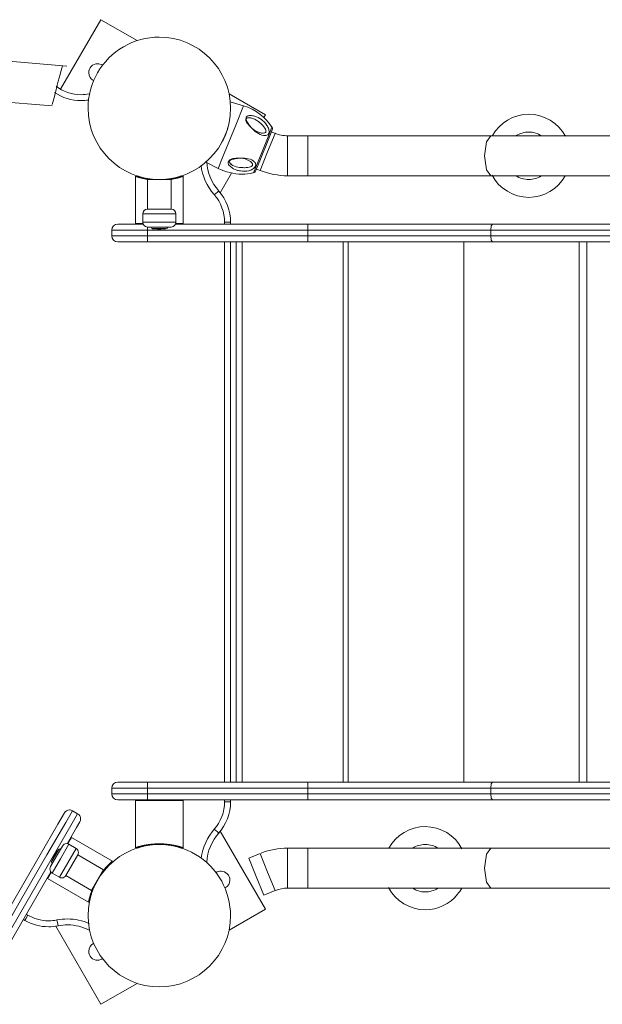
# Model space of a CAD drawing. Units: inches. Extents: x 108 to 188, y 45 to 165.
# Drawn here: x 131 to 136, y 90 to 98 of the extents above; entities that cross this region are included whole.
import ezdxf

# ---------------------------------------------------------------- set-up
doc = ezdxf.new("R2010")
doc.units = ezdxf.units.IN
doc.header["$MEASUREMENT"] = 0
doc.layers.add('Ebene 1', color=7, linetype='Continuous')

# ---------------------------------------------------------------- blocks, each defined once
blk = doc.blocks.new('block 2')
at = {"layer": 'Ebene 1', "color": 179, "lineweight": 9, "true_color": 0x1a171b}
for points in [[(132.0927, 98.3354), (131.7541, 97.7491)], [(132.3981, 98.159), (132.0927, 98.3354)], [(131.8057, 97.9437), (131.3195, 97.9858), (130.8354, 97.9782), (130.4315, 97.9334), (130.0324, 97.8541), (129.728, 97.7687), (129.4303, 97.6633), (129.2173, 97.5737), (129.0088, 97.4738), (128.7556, 97.3346), (128.5114, 97.1803), (128.2001, 96.9508), (127.9085, 96.6966), (127.5824, 96.3552), (127.2921, 95.9835), (127.1478, 95.7654), (127.0158, 95.5397), (126.8911, 95.2958), (126.7804, 95.0443)], [(131.727, 97.7842), (131.7353, 97.8163), (131.7432, 97.8469), (131.7506, 97.8752), (131.7572, 97.9), (131.7663, 97.9358), (131.7696, 97.9485)], [(131.6841, 97.6199), (131.6967, 97.6681), (131.7105, 97.7212), (131.727, 97.7842)], [(133.4783, 97.5355), (133.1727, 97.7119)], [(127.1264, 94.9816), (127.2925, 95.3378), (127.4899, 95.6748), (127.6999, 95.9683), (127.9345, 96.2436), (128.1305, 96.4427), (128.3386, 96.6287), (128.5019, 96.759), (128.6712, 96.8816), (128.9029, 97.0301), (129.1434, 97.1641), (129.4762, 97.3184), (129.821, 97.4449), (130.2606, 97.5606), (130.7085, 97.6295), (131.1941, 97.6485), (131.684, 97.6113)], [(133.2947, 97.6099), (133.2291, 97.4469), (133.1133, 97.1596)], [(133.2947, 97.6099), (133.1829, 97.644)], [(133.3159, 97.5079), (133.3176, 97.5134), (133.3207, 97.5183), (133.3254, 97.522), (133.3314, 97.5248), (133.336, 97.5262), (133.341, 97.5272), (133.3469, 97.5279), (133.3529, 97.5282), (133.3619, 97.5276), (133.3712, 97.5265), (133.3793, 97.5251), (133.3876, 97.5231), (133.4025, 97.5183), (133.4175, 97.5114), (133.4313, 97.5038), (133.4449, 97.4948), (133.4516, 97.4897), (133.458, 97.4845), (133.4642, 97.4786), (133.4702, 97.4728), (133.4818, 97.4597), (133.4919, 97.4456), (133.4964, 97.438), (133.5006, 97.4304), (133.504, 97.4221), (133.5069, 97.4139), (133.5088, 97.4056), (133.5097, 97.3973), (133.5093, 97.3894), (133.5078, 97.3818), (133.5049, 97.3753), (133.5007, 97.3698), (133.4956, 97.3653), (133.4897, 97.3622), (133.4835, 97.3601), (133.4766, 97.3591), (133.4697, 97.3591), (133.4625, 97.3594), (133.4485, 97.3629), (133.4341, 97.3684), (133.4201, 97.376), (133.4067, 97.3846), (133.3936, 97.3949), (133.381, 97.4059), (133.3686, 97.4183), (133.3571, 97.4311), (133.351, 97.4383), (133.3453, 97.4456), (133.3393, 97.4538), (133.3335, 97.4621), (133.3262, 97.4738), (133.32, 97.4859), (133.3164, 97.4972), (133.3159, 97.5079)], [(133.4783, 97.5355), (133.4649, 97.5124)], [(133.3138, 97.4948), (133.314, 97.4897), (133.3154, 97.4838), (133.3176, 97.4786), (133.3204, 97.4735), (133.3262, 97.4645), (133.3326, 97.4559), (133.3436, 97.4428), (133.3557, 97.4301), (133.3669, 97.4201), (133.3786, 97.4108), (133.39, 97.4025), (133.402, 97.3956), (133.4079, 97.3928), (133.4139, 97.3901), (133.4199, 97.3877), (133.4258, 97.3853), (133.4377, 97.3822), (133.4496, 97.3804), (133.4606, 97.3801), (133.4708, 97.3818), (133.4751, 97.3835), (133.4787, 97.386), (133.4816, 97.3891), (133.4833, 97.3928), (133.4838, 97.3973), (133.4835, 97.4022), (133.4821, 97.4073), (133.4799, 97.4125), (133.4739, 97.4232), (133.4661, 97.4332), (133.4573, 97.4435), (133.448, 97.4531), (133.443, 97.458), (133.4378, 97.4628), (133.4325, 97.4673), (133.427, 97.4717), (133.4208, 97.4766), (133.4143, 97.4814), (133.4075, 97.4862), (133.4008, 97.4903), (133.3898, 97.4965), (133.3786, 97.5017), (133.3629, 97.5069), (133.3472, 97.5096), (133.3424, 97.51), (133.3376, 97.5096), (133.3324, 97.5093), (133.3274, 97.5083), (133.3233, 97.5069), (133.3197, 97.5045), (133.3166, 97.5017), (133.3145, 97.4983), (133.314, 97.4965), (133.3138, 97.4948)], [(133.33, 97.5083), (133.335, 97.5093), (133.3402, 97.5096), (133.3493, 97.5096), (133.3588, 97.5079)], [(133.1121, 97.3022), (133.1188, 97.3146), (133.1219, 97.3208), (133.125, 97.3267), (133.128, 97.3329), (133.1309, 97.3395), (133.1338, 97.3457), (133.1366, 97.3519), (133.1381, 97.355), (133.1393, 97.3584), (133.14, 97.3601), (133.1407, 97.3615), (133.1414, 97.3632), (133.1421, 97.3649)], [(133.1421, 97.3649), (133.1471, 97.3777), (133.1516, 97.3908), (133.1559, 97.4039), (133.16, 97.4166), (133.1638, 97.4307)], [(133.3791, 97.0452), (133.4179, 97.1417), (133.4954, 97.3343), (133.5343, 97.4307)], [(133.5366, 97.4077), (133.5016, 97.3208), (133.4316, 97.1472), (133.3967, 97.0604)], [(133.4344, 97.0656), (133.4973, 97.2216), (133.5602, 97.378)], [(133.4466, 97.3804), (133.4365, 97.3829)], [(133.5602, 97.378), (133.5297, 97.3904)], [(133.8354, 97.3577), (133.6654, 97.3577)], [(133.6654, 97.0204), (133.6654, 97.1892), (133.6654, 97.3577)], [(133.6654, 97.0204), (133.6654, 97.1892), (133.6654, 97.3577)], [(133.8354, 97.3577), (133.8354, 97.1892), (133.8354, 97.0204)], [(135.3761, 97.3577), (134.6152, 97.3577), (133.8354, 97.3577)], [(135.3761, 97.3577), (135.3394, 97.3081), (135.3242, 97.1892)], [(136.6847, 97.3577), (136.0222, 97.3577), (135.3761, 97.3577)], [(132.9781, 97.1352), (133.0821, 97.0824)], [(133.1133, 97.1596), (133.0901, 97.1024), (133.0821, 97.0824)], [(133.1681, 97.141), (133.1865, 97.1544), (133.2127, 97.162), (133.2241, 97.1644), (133.2353, 97.1662), (133.243, 97.1672), (133.251, 97.1679), (133.2684, 97.1693), (133.2857, 97.1696), (133.3025, 97.1689), (133.319, 97.1672), (133.3348, 97.1641), (133.35, 97.1596), (133.3641, 97.1538), (133.3767, 97.1462), (133.3822, 97.142), (133.387, 97.1369), (133.3912, 97.1314), (133.3944, 97.1259), (133.3963, 97.12), (133.3972, 97.1138), (133.3967, 97.1076), (133.3948, 97.1014), (133.3943, 97.1004), (133.3938, 97.099), (133.3898, 97.0928), (133.3845, 97.0866), (133.3781, 97.0814), (133.371, 97.0766), (133.3633, 97.0725), (133.3552, 97.069), (133.3469, 97.0663), (133.3383, 97.0638), (133.3211, 97.0607), (133.3038, 97.0594), (133.2868, 97.0597), (133.2702, 97.0611), (133.2596, 97.0628), (133.2491, 97.0652), (133.2439, 97.0666), (133.2387, 97.0683), (133.2236, 97.0738), (133.2093, 97.0804), (133.202, 97.0849), (133.1951, 97.0893), (133.1876, 97.0948), (133.1808, 97.101), (133.174, 97.1083), (133.1684, 97.1166), (133.1648, 97.1269), (133.1659, 97.1376), (133.1669, 97.1393), (133.1681, 97.141)], [(133.1757, 97.152), (133.1746, 97.1507), (133.1738, 97.1489), (133.1729, 97.1441), (133.1734, 97.1393), (133.1753, 97.1345), (133.1781, 97.13), (133.1843, 97.1228), (133.1919, 97.1166), (133.205, 97.1079), (133.2196, 97.1014), (133.2332, 97.0969), (133.2473, 97.0938), (133.2611, 97.0914), (133.2752, 97.09), (133.2821, 97.0893), (133.2892, 97.0893), (133.2961, 97.089), (133.303, 97.089), (133.3164, 97.0897), (133.3297, 97.0911), (133.3421, 97.0931), (133.3536, 97.0966), (133.3586, 97.099), (133.3629, 97.1017), (133.3664, 97.1048), (133.3688, 97.1086), (133.37, 97.1128), (133.37, 97.1169), (133.3688, 97.121), (133.3669, 97.1255), (133.3636, 97.13), (133.3595, 97.1345), (133.356, 97.1379), (133.3524, 97.141), (133.3426, 97.1476), (133.3317, 97.1534), (133.3259, 97.1562), (133.32, 97.1582), (133.3138, 97.1606), (133.3073, 97.1624), (133.294, 97.1658), (133.2802, 97.1679), (133.2654, 97.1693), (133.2504, 97.1696), (133.233, 97.1689), (133.216, 97.1669), (133.2055, 97.1651), (133.1953, 97.1631), (133.1896, 97.161), (133.1843, 97.1589), (133.1795, 97.1558), (133.1757, 97.152)], [(133.1862, 97.1221), (133.1843, 97.1234), (133.1826, 97.1252), (133.181, 97.1269)], [(133.1895, 97.1193), (133.1879, 97.1207), (133.1862, 97.1221)], [(133.1991, 97.1114), (133.1943, 97.1155), (133.1895, 97.1193)], [(135.3242, 97.1892), (135.3394, 97.07), (135.3761, 97.0204)], [(133.1941, 97.0432), (133.0987, 96.8778)], [(133.4036, 97.0776), (133.4344, 97.0656)], [(132.3854, 97.0173), (132.3854, 96.6191)], [(132.498, 96.9901), (132.4965, 96.9905), (132.493, 96.9908), (132.4896, 96.9915), (132.4861, 96.9918), (132.4827, 96.9925), (132.4789, 96.9932), (132.4753, 96.9936), (132.4715, 96.9943), (132.4677, 96.9949), (132.4637, 96.996), (132.4598, 96.9967), (132.4558, 96.9974), (132.4519, 96.998), (132.4479, 96.9991), (132.4441, 97.0001), (132.4417, 97.0005), (132.4393, 97.0011), (132.4369, 97.0015), (132.4348, 97.0022), (132.4327, 97.0029), (132.4307, 97.0032), (132.4288, 97.0036), (132.4269, 97.0042), (132.425, 97.0046), (132.4233, 97.0049), (132.4217, 97.0056), (132.42, 97.006), (132.4184, 97.0063), (132.4171, 97.0067), (132.4157, 97.007), (132.4143, 97.0073), (132.4129, 97.0077), (132.4117, 97.008), (132.4105, 97.0084), (132.4095, 97.0091), (132.4083, 97.0091), (132.4074, 97.0094), (132.4064, 97.0098), (132.4054, 97.0101), (132.4045, 97.0104), (132.4038, 97.0104), (132.4029, 97.0108), (132.4021, 97.0111), (132.4014, 97.0115), (132.4009, 97.0115), (132.3992, 97.0122), (132.3978, 97.0125), (132.3964, 97.0129), (132.395, 97.0132), (132.3938, 97.0135), (132.3928, 97.0139), (132.3917, 97.0142), (132.3907, 97.0146), (132.3892, 97.0153)], [(132.4855, 96.9891), (132.4855, 96.739)], [(132.6854, 96.9891), (132.5855, 96.9891), (132.4855, 96.9891)], [(132.5604, 96.9894), (132.5604, 96.9891)], [(132.6105, 96.9894), (132.6234, 96.9905), (132.6326, 96.9908), (132.6417, 96.9918), (132.6508, 96.9925), (132.6598, 96.9936), (132.6684, 96.9949), (132.677, 96.996), (132.6851, 96.9974), (132.693, 96.9987), (132.7008, 97.0001), (132.7082, 97.0018), (132.7154, 97.0032), (132.7221, 97.0049), (132.7287, 97.0063), (132.7351, 97.008), (132.7409, 97.0094), (132.7462, 97.0111), (132.7512, 97.0125), (132.7559, 97.0139), (132.7602, 97.0153), (132.764, 97.0163), (132.7669, 97.017), (132.7695, 97.018), (132.7716, 97.0187), (132.7736, 97.0194), (132.7752, 97.0197), (132.7766, 97.0204), (132.7776, 97.0204), (132.7783, 97.0208), (132.7788, 97.0211), (132.7779, 97.0208), (132.7752, 97.0197)], [(132.6105, 96.9891), (132.6105, 96.9894)], [(132.7819, 97.0153), (132.7831, 97.0156), (132.7838, 97.0156), (132.7841, 97.016), (132.7845, 97.016), (132.785, 97.0163), (132.7852, 97.0163), (132.7855, 97.0163), (132.785, 97.0163), (132.7841, 97.016), (132.7831, 97.0156), (132.7819, 97.0153), (132.7802, 97.0146), (132.7781, 97.0139), (132.7759, 97.0132), (132.7731, 97.0125), (132.7702, 97.0115), (132.769, 97.0111), (132.7678, 97.0108), (132.7664, 97.0104), (132.7649, 97.0098), (132.7633, 97.0094), (132.7614, 97.0091), (132.7595, 97.0084), (132.7576, 97.0077), (132.7552, 97.007), (132.753, 97.0063), (132.7504, 97.0056), (132.7476, 97.0049), (132.7447, 97.0042), (132.7416, 97.0036), (132.7382, 97.0025), (132.7347, 97.0018), (132.7309, 97.0008), (132.7268, 97.0001), (132.7244, 96.9994), (132.722, 96.9991), (132.7197, 96.9984), (132.7173, 96.998), (132.7149, 96.9974), (132.7125, 96.997), (132.7102, 96.9967), (132.7078, 96.996), (132.7056, 96.9956), (132.7032, 96.9949), (132.7009, 96.9946), (132.6987, 96.9943), (132.6963, 96.9939), (132.6941, 96.9936), (132.692, 96.9932), (132.6896, 96.9929), (132.6875, 96.9925), (132.6853, 96.9918), (132.6832, 96.9918), (132.6811, 96.9912), (132.6791, 96.9912), (132.6772, 96.9908), (132.6751, 96.9905), (132.6732, 96.9901), (132.6729, 96.9901)], [(132.6854, 96.739), (132.6854, 96.9891)], [(132.7855, 96.6191), (132.7855, 97.0173)], [(133.6654, 97.0204), (133.8354, 97.0204)], [(133.8354, 97.0204), (134.6152, 97.0204), (135.3761, 97.0204)], [(135.3761, 97.0204), (136.0229, 97.0204), (136.6861, 97.0204)], [(133.0479, 96.8606), (133.0744, 96.884), (133.0854, 96.8937)], [(132.4455, 96.699), (132.4455, 96.6291)], [(132.7254, 96.699), (132.5855, 96.699), (132.4455, 96.699)], [(132.4855, 96.739), (132.5855, 96.739), (132.6854, 96.739)], [(132.4855, 96.739), (132.5855, 96.739), (132.6854, 96.739)], [(132.7254, 96.6291), (132.7254, 96.699)], [(132.2355, 96.6143), (132.296, 96.6143), (132.4484, 96.6143)], [(132.3854, 96.6191), (132.3904, 96.6143)], [(132.3854, 96.6191), (132.4014, 96.6191), (132.4467, 96.6191)], [(132.4455, 96.6291), (132.5855, 96.6291), (132.7254, 96.6291)], [(132.7225, 96.6143), (133.8354, 96.6143)], [(132.7242, 96.6191), (132.7695, 96.6191), (132.7855, 96.6191)], [(132.7805, 96.6143), (132.7855, 96.6191)], [(133.1354, 96.6139), (133.1354, 96.6291)], [(133.1354, 96.6291), (133.1709, 96.6291), (133.1855, 96.6291)], [(133.1855, 96.6291), (133.1855, 96.6139)], [(133.8354, 96.6143), (133.8354, 96.5994), (133.8354, 96.564)], [(133.8354, 96.6143), (134.623, 96.6143), (135.3914, 96.6143)], [(135.3914, 96.6143), (135.3805, 96.5994), (135.3761, 96.564)], [(135.3914, 96.6143), (136.6854, 96.6143), (137.9795, 96.6143)], [(132.1854, 96.514), (132.1854, 96.564)], [(132.4855, 96.564), (132.2734, 96.564), (132.1854, 96.564)], [(132.4855, 96.5891), (132.4855, 96.5771), (132.4855, 96.564)], [(132.6854, 96.5891), (132.5855, 96.5891), (132.4855, 96.5891)], [(133.8354, 96.564), (132.4855, 96.564)], [(132.4855, 96.514), (132.4855, 96.564)], [(132.6407, 96.5757), (132.5855, 96.5757), (132.5304, 96.5757)], [(133.8354, 96.514), (133.8354, 96.564)], [(135.3761, 96.564), (134.6152, 96.564), (133.8354, 96.564)], [(135.3761, 96.514), (135.3761, 96.564)], [(137.995, 96.564), (136.6854, 96.564), (135.3761, 96.564)], [(132.1854, 96.514), (132.2734, 96.514), (132.4855, 96.514)], [(132.4855, 96.4641), (132.3087, 96.4641), (132.2355, 96.4641)], [(132.4855, 96.514), (133.8354, 96.514)], [(132.4855, 96.514), (132.4855, 96.4789), (132.4855, 96.4641)], [(133.8354, 96.4641), (132.4855, 96.4641)], [(133.1354, 91.9141), (133.1354, 96.4641)], [(133.1855, 96.4641), (133.1855, 91.9141)], [(133.2329, 91.9141), (133.2329, 96.4641)], [(133.2828, 91.9141), (133.2828, 96.4641)], [(133.8354, 96.514), (134.6152, 96.514), (135.3761, 96.514)], [(133.8354, 96.514), (133.8354, 96.4789), (133.8354, 96.4641)], [(135.3914, 96.4641), (134.623, 96.4641), (133.8354, 96.4641)], [(134.1329, 91.9141), (134.1329, 96.4641)], [(134.1751, 91.9141), (134.1751, 96.4641)], [(135.1492, 91.9141), (135.1492, 96.4641)], [(135.3761, 96.514), (136.6854, 96.514), (137.995, 96.514)], [(135.3761, 96.514), (135.3805, 96.4789), (135.3914, 96.4641)], [(137.9795, 96.4641), (136.6854, 96.4641), (135.3914, 96.4641)], [(136.1207, 91.9141), (136.1207, 96.4641)], [(136.1855, 91.9141), (136.1855, 96.4641)], [(132.2355, 91.9141), (132.3087, 91.9141), (132.4855, 91.9141)], [(132.4855, 91.9141), (133.8354, 91.9141)], [(132.4855, 91.9141), (132.4855, 91.8993), (132.4855, 91.8642)], [(133.8354, 91.9141), (133.8354, 91.8993), (133.8354, 91.8642)], [(133.8354, 91.9141), (134.623, 91.9141), (135.3914, 91.9141)], [(135.3761, 91.8642), (135.3805, 91.8993), (135.3914, 91.9141)], [(135.3914, 91.9141), (136.6854, 91.9141), (137.9795, 91.9141)], [(132.1854, 91.8642), (132.1854, 91.8142)], [(132.4855, 91.8642), (132.2734, 91.8642), (132.1854, 91.8642)], [(132.1854, 91.8142), (132.2734, 91.8142), (132.4855, 91.8142)], [(133.8354, 91.8642), (132.4855, 91.8642)], [(132.4855, 91.8642), (132.4855, 91.8142)], [(132.4855, 91.8142), (133.8354, 91.8142)], [(132.4855, 91.8142), (132.4855, 91.7787), (132.4855, 91.7643)], [(133.8354, 91.8642), (133.8354, 91.8142)], [(135.3761, 91.8642), (134.6152, 91.8642), (133.8354, 91.8642)], [(133.8354, 91.8142), (134.6152, 91.8142), (135.3761, 91.8142)], [(133.8354, 91.8142), (133.8354, 91.7787), (133.8354, 91.7643)], [(135.3761, 91.8642), (135.3761, 91.8142)], [(137.995, 91.8642), (136.6854, 91.8642), (135.3761, 91.8642)], [(135.3914, 91.7643), (135.3805, 91.7787), (135.3761, 91.8142)], [(135.3761, 91.8142), (136.6854, 91.8142), (137.995, 91.8142)], [(132.4855, 91.7643), (132.3087, 91.7643), (132.2355, 91.7643)], [(132.3904, 91.7643), (132.3854, 91.7591)], [(132.3854, 91.7591), (132.3854, 91.3608)], [(132.5855, 91.7591), (132.4441, 91.7591), (132.3854, 91.7591)], [(133.8354, 91.7643), (132.4855, 91.7643)], [(132.7855, 91.7591), (132.727, 91.7591), (132.5855, 91.7591)], [(132.7855, 91.7591), (132.7805, 91.7643)], [(132.7855, 91.3608), (132.7855, 91.7591)], [(133.1354, 91.7491), (133.1354, 91.7643)], [(133.1354, 91.7491), (133.1709, 91.7491), (133.1855, 91.7491)], [(133.1855, 91.7643), (133.1855, 91.7491)], [(135.3914, 91.7643), (134.623, 91.7643), (133.8354, 91.7643)], [(137.9795, 91.7643), (136.6854, 91.7643), (135.3914, 91.7643)], [(131.7863, 91.6547), (131.7322, 91.561), (131.5825, 91.3016), (131.371, 90.9354), (131.1458, 90.5457), (130.9584, 90.2208)], [(130.9832, 90.1637), (131.1805, 90.5054), (131.4173, 90.9161), (131.6399, 91.3016), (131.7976, 91.5744), (131.8545, 91.673)], [(131.8979, 91.6482), (131.8409, 91.5496), (131.6833, 91.2764), (131.4607, 90.8909), (131.2237, 90.4806), (131.0265, 90.1389)], [(131.8979, 91.6482), (131.8545, 91.673)], [(131.8097, 91.3953), (131.8886, 91.5321), (131.9162, 91.5796)], [(133.0479, 91.5176), (133.0744, 91.4942), (133.0854, 91.4845)], [(133.4783, 90.8427), (133.0987, 91.5004)], [(131.824, 91.3905), (131.7541, 91.2692), (131.684, 91.1479)], [(131.8455, 91.4473), (131.8374, 91.4335), (131.8147, 91.3942)], [(131.8848, 91.3553), (131.824, 91.3905)], [(131.8455, 91.4473), (131.8386, 91.4456)], [(132.1904, 91.2482), (131.8455, 91.4473)], [(132.3854, 91.3619), (132.3861, 91.3619), (132.3868, 91.3622), (132.3878, 91.3626), (132.3892, 91.3629), (132.3907, 91.3636), (132.3928, 91.3643), (132.3952, 91.365), (132.3978, 91.3657), (132.4009, 91.3667), (132.4019, 91.367), (132.4033, 91.3674), (132.4047, 91.3677), (132.406, 91.3684), (132.4078, 91.3688), (132.4095, 91.3694), (132.4114, 91.3698), (132.4135, 91.3705), (132.4157, 91.3712), (132.4181, 91.3719), (132.4207, 91.3725), (132.4233, 91.3732), (132.4264, 91.3739), (132.4295, 91.3746), (132.4327, 91.3756), (132.4364, 91.3763), (132.4402, 91.3774), (132.4441, 91.3781), (132.4465, 91.3787), (132.4488, 91.3791), (132.4512, 91.3798), (132.4536, 91.3801), (132.456, 91.3808), (132.4584, 91.3812), (132.4608, 91.3818), (132.4631, 91.3822), (132.4655, 91.3825), (132.4677, 91.3829), (132.4701, 91.3836), (132.4724, 91.3839), (132.4746, 91.3843), (132.4768, 91.3846), (132.4791, 91.3849), (132.4813, 91.3853), (132.4834, 91.3856), (132.4856, 91.386), (132.4877, 91.3863), (132.4898, 91.3867), (132.4918, 91.387), (132.4939, 91.3874), (132.4958, 91.3877), (132.4977, 91.388), (132.4996, 91.388), (132.5015, 91.3884), (132.5034, 91.3887), (132.5053, 91.3891), (132.507, 91.3891), (132.5087, 91.3894), (132.513, 91.3898), (132.5173, 91.3905), (132.5215, 91.3908), (132.5259, 91.3911), (132.5301, 91.3915), (132.5344, 91.3918), (132.5387, 91.3922), (132.543, 91.3925), (132.5473, 91.3929), (132.5516, 91.3932), (132.5559, 91.3936), (132.5602, 91.3936), (132.5645, 91.3936), (132.5687, 91.3939), (132.573, 91.3939), (132.5771, 91.3939), (132.5814, 91.3939), (132.5855, 91.3942), (132.595, 91.3939), (132.6045, 91.3939), (132.6141, 91.3936), (132.6236, 91.3929), (132.6334, 91.3922), (132.6431, 91.3915), (132.6527, 91.3905), (132.6624, 91.3894), (132.6653, 91.3891), (132.6682, 91.3887), (132.6715, 91.388), (132.6746, 91.3877), (132.6779, 91.3874), (132.6813, 91.3867), (132.6848, 91.3863), (132.6884, 91.3856), (132.692, 91.3849), (132.6956, 91.3843), (132.6996, 91.3836), (132.7032, 91.3829), (132.7073, 91.3822), (132.7111, 91.3815), (132.7151, 91.3808), (132.7189, 91.3798), (132.723, 91.3791), (132.727, 91.3781), (132.7294, 91.3777), (132.7318, 91.377), (132.734, 91.3767), (132.7361, 91.376), (132.7382, 91.3756), (132.7404, 91.375), (132.7423, 91.3746), (132.7442, 91.3739), (132.7459, 91.3736), (132.7476, 91.3732), (132.7493, 91.3725), (132.7509, 91.3722), (132.7524, 91.3719), (132.754, 91.3715), (132.7554, 91.3712), (132.7568, 91.3705), (132.758, 91.3705), (132.7592, 91.3698), (132.7604, 91.3694), (132.7616, 91.3694), (132.7626, 91.3688), (132.7636, 91.3688), (132.7645, 91.3684), (132.7655, 91.3681), (132.7664, 91.3677), (132.7673, 91.3674), (132.7681, 91.3674), (132.7688, 91.367), (132.7695, 91.367), (132.7702, 91.3667), (132.7717, 91.3663), (132.7731, 91.3657), (132.7745, 91.3653), (132.7759, 91.365), (132.7771, 91.3646), (132.7781, 91.3643), (132.7793, 91.3639), (132.7802, 91.3636), (132.781, 91.3632), (132.7819, 91.3629), (132.7826, 91.3629), (132.7831, 91.3626), (132.7838, 91.3626), (132.7843, 91.3622), (132.7845, 91.3622), (132.785, 91.3619), (132.7853, 91.3619)], [(131.6695, 91.2024), (131.7194, 91.2892), (131.7694, 91.3756)], [(131.6803, 91.2482), (131.7079, 91.2957), (131.7355, 91.3436)], [(131.7448, 91.1128), (131.8147, 91.2341), (131.8848, 91.3553)], [(133.4344, 91.3126), (133.3388, 91.2744)], [(133.4344, 91.3126), (133.4973, 91.1565), (133.5602, 91.0001)], [(133.8354, 91.3577), (133.6654, 91.3577)], [(133.6654, 91.3577), (133.6654, 91.3081), (133.6654, 91.1893)], [(133.6654, 91.3577), (133.6654, 91.1893), (133.6654, 91.0205)], [(133.8354, 91.0205), (133.8354, 91.1893), (133.8354, 91.3577)], [(135.3761, 91.3577), (134.6152, 91.3577), (133.8354, 91.3577)], [(135.3242, 91.1893), (135.3394, 91.3081), (135.3761, 91.3577)], [(136.6847, 91.3577), (136.0222, 91.3577), (135.3761, 91.3577)], [(131.8993, 91.3009), (131.8493, 91.2141), (131.7994, 91.1276)], [(131.8993, 91.3009), (131.8493, 91.2141), (131.7994, 91.1276)], [(132.1158, 91.1758), (131.8993, 91.3009)], [(132.1053, 91.1576), (132.1077, 91.1603), (132.1096, 91.1631), (132.1115, 91.1655), (132.1136, 91.1683), (132.1158, 91.171), (132.1179, 91.1738), (132.1203, 91.1765), (132.1227, 91.1793), (132.1251, 91.1824), (132.1275, 91.1851), (132.1301, 91.1882), (132.1327, 91.191), (132.1353, 91.1941), (132.138, 91.1972), (132.1406, 91.1999), (132.1434, 91.203), (132.1461, 91.2061), (132.1477, 91.2079), (132.1494, 91.2096), (132.1509, 91.2113), (132.1525, 91.213), (132.154, 91.2148), (132.1554, 91.2161), (132.1568, 91.2175), (132.1582, 91.2189), (132.1595, 91.2203), (132.1608, 91.2216), (132.1621, 91.2227), (132.1632, 91.2241), (132.1642, 91.2251), (132.1654, 91.2261), (132.1664, 91.2272), (132.1675, 91.2282), (132.1683, 91.2292), (132.1694, 91.2299), (132.1701, 91.231), (132.1711, 91.2316), (132.1718, 91.2323), (132.1726, 91.233), (132.1733, 91.2337), (132.174, 91.2344), (132.1747, 91.2351), (132.1754, 91.2358), (132.1759, 91.2365), (132.1766, 91.2368), (132.1771, 91.2372), (132.1776, 91.2378), (132.1788, 91.2389), (132.1799, 91.2399), (132.1809, 91.2409), (132.1819, 91.242), (132.183, 91.2427), (132.1838, 91.2434), (132.1845, 91.244), (132.1854, 91.2451), (132.1861, 91.2454), (132.1866, 91.2461), (132.1871, 91.2465), (132.1876, 91.2471), (132.1881, 91.2475), (132.1885, 91.2478), (132.1887, 91.2482), (132.189, 91.2482), (132.1893, 91.2485)], [(133.3388, 91.2744), (133.4017, 91.118), (133.4647, 90.9615)], [(131.0883, 90.1457), (131.3636, 90.6225), (131.6726, 91.1579)], [(131.676, 91.1538), (131.6535, 91.1149), (131.6454, 91.1011)], [(131.684, 91.1479), (131.7448, 91.1128)], [(132.0159, 91.0025), (132.0658, 91.089), (132.1158, 91.1758)], [(133.6654, 91.1893), (133.6654, 91.0701), (133.6654, 91.0205)], [(135.3761, 91.0205), (135.3394, 91.0701), (135.3242, 91.1893)], [(131.6436, 91.1076), (131.6454, 91.1011)], [(131.6454, 91.1011), (131.9904, 90.9016)], [(131.7994, 91.1276), (132.0159, 91.0025)], [(132.0538, 91.067), (132.0479, 91.0556), (132.044, 91.0473), (132.04, 91.0391), (132.0362, 91.0308), (132.0328, 91.0225), (132.0293, 91.0143), (132.0262, 91.0063), (132.0233, 90.9988), (132.0205, 90.9908), (132.018, 90.9836), (132.0155, 90.9764), (132.0133, 90.9695), (132.0111, 90.9629), (132.0092, 90.9564), (132.0074, 90.9502), (132.0059, 90.9443), (132.0045, 90.9388), (132.0031, 90.9336), (132.0021, 90.9292), (132.0011, 90.9247), (132.0002, 90.9209), (131.9995, 90.9178), (131.999, 90.9154), (131.9985, 90.913), (131.998, 90.9112), (131.9976, 90.9095), (131.9973, 90.9081), (131.9971, 90.9068), (131.9971, 90.9061), (131.9969, 90.9057), (131.9971, 90.9064), (131.9976, 90.9095)], [(132.0533, 91.0673), (132.0538, 91.067)], [(132.0788, 91.1104), (132.0784, 91.1107)], [(131.9895, 90.9023), (131.9897, 90.903), (131.9897, 90.9037), (131.9899, 90.9047), (131.9902, 90.9061), (131.9906, 90.9078), (131.9911, 90.9099), (131.9916, 90.9123), (131.9923, 90.915), (131.993, 90.9178), (131.9933, 90.9192), (131.9935, 90.9205), (131.9938, 90.9219), (131.9942, 90.9233), (131.9945, 90.925), (131.995, 90.9267), (131.9954, 90.9288), (131.9959, 90.9309), (131.9966, 90.933), (131.9971, 90.9354), (131.9978, 90.9381), (131.9987, 90.9405), (131.9995, 90.9436), (132.0004, 90.9467), (132.0012, 90.9502), (132.0023, 90.9536), (132.0035, 90.9574), (132.0047, 90.9612), (132.0054, 90.9636), (132.0061, 90.9657), (132.0068, 90.9681), (132.0076, 90.9705), (132.0083, 90.9729), (132.0092, 90.975), (132.0099, 90.9774), (132.0107, 90.9795), (132.0114, 90.9819), (132.0123, 90.9839), (132.013, 90.9863), (132.0136, 90.9884), (132.0145, 90.9905), (132.0154, 90.9929), (132.0161, 90.995), (132.0169, 90.997), (132.0176, 90.9991), (132.0185, 91.0012), (132.0192, 91.0029), (132.02, 91.005), (132.0207, 91.007), (132.0214, 91.0087), (132.0223, 91.0108), (132.0229, 91.0125), (132.0236, 91.0143), (132.0245, 91.016), (132.025, 91.0177), (132.0259, 91.0194), (132.0264, 91.0208)], [(133.4647, 90.9615), (133.5602, 91.0001)], [(133.6654, 91.0205), (133.8354, 91.0205)], [(133.8354, 91.0205), (134.6152, 91.0205), (135.3761, 91.0205)], [(135.3761, 91.0205), (136.0229, 91.0205), (136.6861, 91.0205)], [(133.1727, 90.6663), (133.4783, 90.8427)], [(131.454, 90.7497), (131.4411, 90.7569)], [(131.454, 90.7497), (131.4614, 90.7621), (131.479, 90.7927)], [(131.466, 90.8003), (131.479, 90.7927)], [(131.7332, 90.7039), (131.7303, 90.718), (131.7232, 90.7528)], [(132.0927, 90.0427), (131.7131, 90.7004)], [(132.0927, 90.0427), (132.3981, 90.2191)]]:
    blk.add_lwpolyline(points, dxfattribs=at)
for points, knots in [([(132.0653, 97.8889), (132.1707, 98.0719), (132.3723, 98.189), (132.5855, 98.189), (132.9161, 98.189), (133.1855, 97.9196), (133.1855, 97.5892), (133.1855, 97.2585), (132.9161, 96.9891), (132.5855, 96.9891), (132.255, 96.9891), (131.9856, 97.2585), (131.9856, 97.5892), (131.9856, 97.6922), (132.0136, 97.8001), (132.0653, 97.8889), (132.0653, 97.8889), (132.0653, 97.8889), (132.0653, 97.8889)], [0, 0, 0, 0, 1, 1, 1, 2, 2, 2, 3, 3, 3, 4, 4, 4, 5, 5, 5, 6, 6, 6, 6]), ([(132.1034, 97.9541), (132.0924, 97.9606), (132.0788, 97.964), (132.066, 97.964), (132.0247, 97.964), (131.9909, 97.9303), (131.9909, 97.8889), (131.9909, 97.861), (132.0071, 97.8349), (132.0319, 97.8225)], [0, 0, 0, 0, 1, 1, 1, 2, 2, 2, 3, 3, 3, 3]), ([(131.7162, 97.7749), (131.7749, 97.7298), (131.8514, 97.7036), (131.9267, 97.7036), (131.9485, 97.7036), (131.9732, 97.7064), (131.9937, 97.7105)], [0, 0, 0, 0, 1, 1, 1, 2, 2, 2, 2]), ([(131.7032, 97.7225), (131.7689, 97.6788), (131.8469, 97.6536), (131.9267, 97.6536), (131.947, 97.6536), (131.9704, 97.6554), (131.9892, 97.6585)], [0, 0, 0, 0, 1, 1, 1, 2, 2, 2, 2]), ([(136.005, 97.3532), (135.9447, 97.4652), (135.8244, 97.5393), (135.6959, 97.5393), (135.5688, 97.5393), (135.4512, 97.4693), (135.3897, 97.3587)], [0, 0, 0, 0, 1, 1, 1, 2, 2, 2, 2]), ([(133.5366, 97.4077), (133.5378, 97.4104), (133.5384, 97.4139), (133.5384, 97.417), (133.5384, 97.4218), (133.5369, 97.4266), (133.5345, 97.4307)], [0, 0, 0, 0, 1, 1, 1, 2, 2, 2, 2]), ([(135.8045, 97.357), (135.7726, 97.3773), (135.7342, 97.3891), (135.6959, 97.3891), (135.6592, 97.3891), (135.6201, 97.3773), (135.5898, 97.3587)], [0, 0, 0, 0, 1, 1, 1, 2, 2, 2, 2]), ([(133.0823, 97.0828), (133.1424, 97.0518), (133.2131, 97.0346), (133.2818, 97.0346), (133.3111, 97.0346), (133.3455, 97.0397), (133.3731, 97.0449)], [0, 0, 0, 0, 1, 1, 1, 2, 2, 2, 2]), ([(135.3869, 97.0249), (135.4472, 96.9129), (135.5674, 96.8392), (135.6959, 96.8392), (135.8231, 96.8392), (135.9407, 96.9088), (136.0022, 97.0197)], [0, 0, 0, 0, 1, 1, 1, 2, 2, 2, 2]), ([(132.3959, 97.0197), (132.3959, 97.0197), (132.393, 97.0208), (132.393, 97.0208), (132.393, 97.0208), (132.3923, 97.0211), (132.3923, 97.0211), (132.3923, 97.0211), (132.393, 97.0208), (132.393, 97.0208), (132.393, 97.0208), (132.3942, 97.0204), (132.3942, 97.0204), (132.3942, 97.0204), (132.3957, 97.0197), (132.3957, 97.0197), (132.3957, 97.0197), (132.3978, 97.0191), (132.3978, 97.0191), (132.3978, 97.0191), (132.4005, 97.0184), (132.4005, 97.0184), (132.4005, 97.0184), (132.4035, 97.0173), (132.4035, 97.0173), (132.4035, 97.0173), (132.4069, 97.0163), (132.4069, 97.0163), (132.4069, 97.0163), (132.4107, 97.0153), (132.4107, 97.0153), (132.4107, 97.0153), (132.415, 97.0139), (132.415, 97.0139), (132.415, 97.0139), (132.4197, 97.0125), (132.4197, 97.0125), (132.4197, 97.0125), (132.4246, 97.0111), (132.4246, 97.0111), (132.4246, 97.0111), (132.43, 97.0094), (132.43, 97.0094), (132.43, 97.0094), (132.4358, 97.008), (132.4358, 97.008), (132.4358, 97.008), (132.4422, 97.0063), (132.4422, 97.0063), (132.4422, 97.0063), (132.4488, 97.0049), (132.4488, 97.0049), (132.4488, 97.0049), (132.4555, 97.0032), (132.4555, 97.0032), (132.4555, 97.0032), (132.4627, 97.0018), (132.4627, 97.0018), (132.4627, 97.0018), (132.4701, 97.0005), (132.4701, 97.0005), (132.4701, 97.0005), (132.4779, 96.9987), (132.4779, 96.9987), (132.4779, 96.9987), (132.4858, 96.9974), (132.4858, 96.9974), (132.4858, 96.9974), (132.4939, 96.996), (132.4939, 96.996), (132.4939, 96.996), (132.5025, 96.9949), (132.5025, 96.9949), (132.5025, 96.9949), (132.5111, 96.9936), (132.5111, 96.9936), (132.5111, 96.9936), (132.5201, 96.9925), (132.5201, 96.9925), (132.5201, 96.9925), (132.5292, 96.9918), (132.5292, 96.9918), (132.5292, 96.9918), (132.5383, 96.9908), (132.5383, 96.9908), (132.5383, 96.9908), (132.5476, 96.9905), (132.5476, 96.9905), (132.5476, 96.9905), (132.5604, 96.9894), (132.5604, 96.9894)], [0, 0, 0, 0, 1, 1, 1, 2, 2, 2, 3, 3, 3, 4, 4, 4, 5, 5, 5, 6, 6, 6, 7, 7, 7, 8, 8, 8, 9, 9, 9, 10, 10, 10, 11, 11, 11, 12, 12, 12, 13, 13, 13, 14, 14, 14, 15, 15, 15, 16, 16, 16, 17, 17, 17, 18, 18, 18, 19, 19, 19, 20, 20, 20, 21, 21, 21, 22, 22, 22, 23, 23, 23, 24, 24, 24, 25, 25, 25, 26, 26, 26, 27, 27, 27, 28, 28, 28, 29, 29, 29, 30, 30, 30, 30]), ([(135.5874, 97.0211), (135.6193, 97.0008), (135.6577, 96.9891), (135.6959, 96.9891), (135.7326, 96.9891), (135.7717, 97.0008), (135.8022, 97.0197)], [0, 0, 0, 0, 1, 1, 1, 2, 2, 2, 2]), ([(132.5264, 96.5753), (132.5428, 96.5736), (132.5676, 96.5722), (132.5855, 96.5722), (132.6019, 96.5722), (132.6217, 96.5736), (132.6365, 96.5753)], [0, 0, 0, 0, 1, 1, 1, 2, 2, 2, 2]), ([(131.8547, 91.6733), (131.8472, 91.6774), (131.8383, 91.6798), (131.8297, 91.6798), (131.8118, 91.6798), (131.7951, 91.6699), (131.7863, 91.6547)], [0, 0, 0, 0, 1, 1, 1, 2, 2, 2, 2]), ([(131.9163, 91.5799), (131.9206, 91.5872), (131.9229, 91.5961), (131.9229, 91.6047), (131.9229, 91.6227), (131.9132, 91.6395), (131.8979, 91.6482)], [0, 0, 0, 0, 1, 1, 1, 2, 2, 2, 2]), ([(135.1339, 91.3533), (135.0738, 91.4656), (134.9533, 91.5393), (134.825, 91.5393), (134.6979, 91.5393), (134.5802, 91.4694), (134.5187, 91.3588)], [0, 0, 0, 0, 1, 1, 1, 2, 2, 2, 2]), ([(131.8242, 91.3905), (131.8183, 91.3939), (131.8111, 91.396), (131.8042, 91.396), (131.7899, 91.396), (131.7765, 91.388), (131.7694, 91.3756)], [0, 0, 0, 0, 1, 1, 1, 2, 2, 2, 2]), ([(133.1106, 91.0797), (133.1574, 90.9932), (133.1855, 90.8899), (133.1855, 90.7893), (133.1855, 90.4586), (132.9161, 90.1892), (132.5855, 90.1892), (132.255, 90.1892), (131.9856, 90.4586), (131.9856, 90.7893), (131.9856, 91.1197), (132.255, 91.3891), (132.5855, 91.3891), (132.8036, 91.3891), (133.005, 91.2699), (133.1106, 91.0797), (133.1106, 91.0797), (133.1106, 91.0797), (133.1106, 91.0797)], [0, 0, 0, 0, 1, 1, 1, 2, 2, 2, 3, 3, 3, 4, 4, 4, 5, 5, 5, 6, 6, 6, 6]), ([(132.7752, 91.3584), (132.7752, 91.3584), (132.7779, 91.3574), (132.7779, 91.3574), (132.7779, 91.3574), (132.7786, 91.357), (132.7786, 91.357), (132.7786, 91.357), (132.7779, 91.3574), (132.7779, 91.3574), (132.7779, 91.3574), (132.7769, 91.3577), (132.7769, 91.3577), (132.7769, 91.3577), (132.7752, 91.3584), (132.7752, 91.3584), (132.7752, 91.3584), (132.7731, 91.3591), (132.7731, 91.3591), (132.7731, 91.3591), (132.7705, 91.3598), (132.7705, 91.3598), (132.7705, 91.3598), (132.7676, 91.3608), (132.7676, 91.3608), (132.7676, 91.3608), (132.764, 91.3619), (132.764, 91.3619), (132.764, 91.3619), (132.7602, 91.3632), (132.7602, 91.3632), (132.7602, 91.3632), (132.7559, 91.3643), (132.7559, 91.3643), (132.7559, 91.3643), (132.7514, 91.3657), (132.7514, 91.3657), (132.7514, 91.3657), (132.7464, 91.367), (132.7464, 91.367), (132.7464, 91.367), (132.7409, 91.3688), (132.7409, 91.3688), (132.7409, 91.3688), (132.7351, 91.3701), (132.7351, 91.3701), (132.7351, 91.3701), (132.7288, 91.3719), (132.7288, 91.3719), (132.7288, 91.3719), (132.7223, 91.3732), (132.7223, 91.3732), (132.7223, 91.3732), (132.7154, 91.375), (132.7154, 91.375), (132.7154, 91.375), (132.7082, 91.3763), (132.7082, 91.3763), (132.7082, 91.3763), (132.7008, 91.3781), (132.7008, 91.3781), (132.7008, 91.3781), (132.6932, 91.3794), (132.6932, 91.3794), (132.6932, 91.3794), (132.6851, 91.3808), (132.6851, 91.3808), (132.6851, 91.3808), (132.677, 91.3818), (132.677, 91.3818), (132.677, 91.3818), (132.6686, 91.3832), (132.6686, 91.3832), (132.6686, 91.3832), (132.6598, 91.3843), (132.6598, 91.3843), (132.6598, 91.3843), (132.6508, 91.3856), (132.6508, 91.3856), (132.6508, 91.3856), (132.6417, 91.3863), (132.6417, 91.3863), (132.6417, 91.3863), (132.6327, 91.3874), (132.6327, 91.3874), (132.6327, 91.3874), (132.6234, 91.388), (132.6234, 91.388), (132.6234, 91.388), (132.6141, 91.3884), (132.6141, 91.3884), (132.6141, 91.3884), (132.6047, 91.3887), (132.6047, 91.3887), (132.6047, 91.3887), (132.595, 91.3891), (132.595, 91.3891), (132.595, 91.3891), (132.5855, 91.3891), (132.5855, 91.3891), (132.5855, 91.3891), (132.5759, 91.3891), (132.5759, 91.3891), (132.5759, 91.3891), (132.5664, 91.3887), (132.5664, 91.3887), (132.5664, 91.3887), (132.5569, 91.3884), (132.5569, 91.3884), (132.5569, 91.3884), (132.5476, 91.388), (132.5476, 91.388), (132.5476, 91.388), (132.5385, 91.3874), (132.5385, 91.3874), (132.5385, 91.3874), (132.5292, 91.3863), (132.5292, 91.3863), (132.5292, 91.3863), (132.5201, 91.3856), (132.5201, 91.3856), (132.5201, 91.3856), (132.5113, 91.3846), (132.5113, 91.3846), (132.5113, 91.3846), (132.5025, 91.3832), (132.5025, 91.3832), (132.5025, 91.3832), (132.4941, 91.3822), (132.4941, 91.3822), (132.4941, 91.3822), (132.4858, 91.3808), (132.4858, 91.3808), (132.4858, 91.3808), (132.4779, 91.3794), (132.4779, 91.3794), (132.4779, 91.3794), (132.4703, 91.3781), (132.4703, 91.3781), (132.4703, 91.3781), (132.4629, 91.3763), (132.4629, 91.3763), (132.4629, 91.3763), (132.4557, 91.375), (132.4557, 91.375), (132.4557, 91.375), (132.4488, 91.3732), (132.4488, 91.3732), (132.4488, 91.3732), (132.4422, 91.3719), (132.4422, 91.3719), (132.4422, 91.3719), (132.436, 91.3701), (132.436, 91.3701), (132.436, 91.3701), (132.4302, 91.3688), (132.4302, 91.3688), (132.4302, 91.3688), (132.4246, 91.367), (132.4246, 91.367), (132.4246, 91.367), (132.4197, 91.3657), (132.4197, 91.3657), (132.4197, 91.3657), (132.415, 91.3643), (132.415, 91.3643), (132.415, 91.3643), (132.4107, 91.3632), (132.4107, 91.3632), (132.4107, 91.3632), (132.4069, 91.3619), (132.4069, 91.3619), (132.4069, 91.3619), (132.404, 91.3608), (132.404, 91.3608), (132.404, 91.3608), (132.4016, 91.3601), (132.4016, 91.3601), (132.4016, 91.3601), (132.3993, 91.3595), (132.3993, 91.3595), (132.3993, 91.3595), (132.3974, 91.3588), (132.3974, 91.3588), (132.3974, 91.3588), (132.3957, 91.3584), (132.3957, 91.3584), (132.3957, 91.3584), (132.3945, 91.3577), (132.3945, 91.3577), (132.3945, 91.3577), (132.3935, 91.3574), (132.3935, 91.3574), (132.3935, 91.3574), (132.3926, 91.357), (132.3926, 91.357), (132.3926, 91.357), (132.3923, 91.357), (132.3923, 91.357), (132.3923, 91.357), (132.393, 91.3574), (132.393, 91.3574), (132.393, 91.3574), (132.3957, 91.3584), (132.3957, 91.3584)], [0, 0, 0, 0, 1, 1, 1, 2, 2, 2, 3, 3, 3, 4, 4, 4, 5, 5, 5, 6, 6, 6, 7, 7, 7, 8, 8, 8, 9, 9, 9, 10, 10, 10, 11, 11, 11, 12, 12, 12, 13, 13, 13, 14, 14, 14, 15, 15, 15, 16, 16, 16, 17, 17, 17, 18, 18, 18, 19, 19, 19, 20, 20, 20, 21, 21, 21, 22, 22, 22, 23, 23, 23, 24, 24, 24, 25, 25, 25, 26, 26, 26, 27, 27, 27, 28, 28, 28, 29, 29, 29, 30, 30, 30, 31, 31, 31, 32, 32, 32, 33, 33, 33, 34, 34, 34, 35, 35, 35, 36, 36, 36, 37, 37, 37, 38, 38, 38, 39, 39, 39, 40, 40, 40, 41, 41, 41, 42, 42, 42, 43, 43, 43, 44, 44, 44, 45, 45, 45, 46, 46, 46, 47, 47, 47, 48, 48, 48, 49, 49, 49, 50, 50, 50, 51, 51, 51, 52, 52, 52, 53, 53, 53, 54, 54, 54, 55, 55, 55, 56, 56, 56, 57, 57, 57, 58, 58, 58, 59, 59, 59, 60, 60, 60, 61, 61, 61, 62, 62, 62, 63, 63, 63, 64, 64, 64, 65, 65, 65, 66, 66, 66, 67, 67, 67, 68, 68, 68, 68]), ([(134.9335, 91.357), (134.9015, 91.3774), (134.8633, 91.3891), (134.825, 91.3891), (134.7883, 91.3891), (134.7492, 91.3774), (134.7187, 91.3588)], [0, 0, 0, 0, 1, 1, 1, 2, 2, 2, 2]), ([(131.7556, 91.3508), (131.7544, 91.3512), (131.7527, 91.3515), (131.7515, 91.3515), (131.7453, 91.3515), (131.7394, 91.3484), (131.7356, 91.3436)], [0, 0, 0, 0, 1, 1, 1, 2, 2, 2, 2]), ([(131.8996, 91.3009), (131.9029, 91.3067), (131.9048, 91.314), (131.9048, 91.3209), (131.9048, 91.335), (131.897, 91.3484), (131.8848, 91.3557)], [0, 0, 0, 0, 1, 1, 1, 2, 2, 2, 2]), ([(131.6805, 91.2482), (131.6793, 91.2458), (131.6788, 91.243), (131.6788, 91.2403), (131.6788, 91.2358), (131.6807, 91.231), (131.6838, 91.2272)], [0, 0, 0, 0, 1, 1, 1, 2, 2, 2, 2]), ([(132.1873, 91.2378), (132.1873, 91.2378), (132.1895, 91.2399), (132.1895, 91.2399), (132.1895, 91.2399), (132.1902, 91.2403), (132.1902, 91.2403), (132.1902, 91.2403), (132.1895, 91.2399), (132.1895, 91.2399), (132.1895, 91.2399), (132.1887, 91.2392), (132.1887, 91.2392), (132.1887, 91.2392), (132.1873, 91.2378), (132.1873, 91.2378), (132.1873, 91.2378), (132.1857, 91.2365), (132.1857, 91.2365), (132.1857, 91.2365), (132.1838, 91.2347), (132.1838, 91.2347), (132.1838, 91.2347), (132.1814, 91.2327), (132.1814, 91.2327), (132.1814, 91.2327), (132.1787, 91.2303), (132.1787, 91.2303), (132.1787, 91.2303), (132.1757, 91.2275), (132.1757, 91.2275), (132.1757, 91.2275), (132.1725, 91.2244), (132.1725, 91.2244), (132.1725, 91.2244), (132.169, 91.221), (132.169, 91.221), (132.169, 91.221), (132.1654, 91.2175), (132.1654, 91.2175), (132.1654, 91.2175), (132.1613, 91.2134), (132.1613, 91.2134), (132.1613, 91.2134), (132.157, 91.2092), (132.157, 91.2092), (132.157, 91.2092), (132.1525, 91.2044), (132.1525, 91.2044), (132.1525, 91.2044), (132.148, 91.1996), (132.148, 91.1996), (132.148, 91.1996), (132.1432, 91.1944), (132.1432, 91.1944), (132.1432, 91.1944), (132.1382, 91.1889), (132.1382, 91.1889), (132.1382, 91.1889), (132.1332, 91.1834), (132.1332, 91.1834), (132.1332, 91.1834), (132.1282, 91.1776), (132.1282, 91.1776), (132.1282, 91.1776), (132.1229, 91.1714), (132.1229, 91.1714), (132.1229, 91.1714), (132.1177, 91.1648), (132.1177, 91.1648), (132.1177, 91.1648), (132.1123, 91.1583), (132.1123, 91.1583), (132.1123, 91.1583), (132.107, 91.151), (132.107, 91.151), (132.107, 91.151), (132.1017, 91.1438), (132.1017, 91.1438), (132.1017, 91.1438), (132.0963, 91.1366), (132.0963, 91.1366), (132.0963, 91.1366), (132.091, 91.129), (132.091, 91.129), (132.091, 91.129), (132.0858, 91.1214), (132.0858, 91.1214), (132.0858, 91.1214), (132.0788, 91.1107), (132.0788, 91.1107)], [0, 0, 0, 0, 1, 1, 1, 2, 2, 2, 3, 3, 3, 4, 4, 4, 5, 5, 5, 6, 6, 6, 7, 7, 7, 8, 8, 8, 9, 9, 9, 10, 10, 10, 11, 11, 11, 12, 12, 12, 13, 13, 13, 14, 14, 14, 15, 15, 15, 16, 16, 16, 17, 17, 17, 18, 18, 18, 19, 19, 19, 20, 20, 20, 21, 21, 21, 22, 22, 22, 23, 23, 23, 24, 24, 24, 25, 25, 25, 26, 26, 26, 27, 27, 27, 28, 28, 28, 29, 29, 29, 30, 30, 30, 30]), ([(131.6695, 91.2027), (131.6662, 91.1968), (131.6643, 91.1896), (131.6643, 91.1827), (131.6643, 91.1683), (131.6721, 91.1548), (131.6843, 91.1479)], [0, 0, 0, 0, 1, 1, 1, 2, 2, 2, 2]), ([(133.1414, 91.0236), (133.1652, 91.0366), (133.1802, 91.0621), (133.1802, 91.0894), (133.1802, 91.1304), (133.1464, 91.1641), (133.1051, 91.1641), (133.0908, 91.1641), (133.0765, 91.1596), (133.0644, 91.1521)], [0, 0, 0, 0, 1, 1, 1, 2, 2, 2, 3, 3, 3, 3]), ([(131.7449, 91.1128), (131.7508, 91.1093), (131.758, 91.1076), (131.7649, 91.1076), (131.779, 91.1076), (131.7925, 91.1155), (131.7995, 91.1276)], [0, 0, 0, 0, 1, 1, 1, 2, 2, 2, 2]), ([(134.516, 91.0253), (134.5761, 90.913), (134.6965, 90.8392), (134.825, 90.8392), (134.9303, 90.8392), (135.0314, 90.8885), (135.097, 90.9691)], [0, 0, 0, 0, 1, 1, 1, 2, 2, 2, 2]), ([(134.7163, 91.0211), (134.7484, 91.0008), (134.7866, 90.9891), (134.825, 90.9891), (134.8617, 90.9891), (134.9008, 91.0008), (134.9313, 91.0198)], [0, 0, 0, 0, 1, 1, 1, 2, 2, 2, 2]), ([(131.4542, 90.749), (131.5136, 90.7149), (131.5854, 90.6959), (131.6542, 90.6959), (131.6791, 90.6959), (131.7072, 90.699), (131.7308, 90.7039)], [0, 0, 0, 0, 1, 1, 1, 2, 2, 2, 2]), ([(131.4736, 90.7965), (131.527, 90.7652), (131.5913, 90.7459), (131.6542, 90.7459), (131.676, 90.7459), (131.7007, 90.7486), (131.7212, 90.7528)], [0, 0, 0, 0, 1, 1, 1, 2, 2, 2, 2]), ([(131.9952, 90.7231), (131.9408, 90.7476), (131.8739, 90.7617), (131.8125, 90.7617), (131.7844, 90.7617), (131.7527, 90.7583), (131.7263, 90.7531)], [0, 0, 0, 0, 1, 1, 1, 2, 2, 2, 2]), ([(131.9999, 90.6649), (131.9437, 90.6946), (131.8765, 90.7118), (131.8125, 90.7118), (131.7875, 90.7118), (131.7594, 90.7087), (131.7358, 90.7039)], [0, 0, 0, 0, 1, 1, 1, 2, 2, 2, 2]), ([(132.0331, 90.5567), (132.0076, 90.5443), (131.9909, 90.5175), (131.9909, 90.4892), (131.9909, 90.4479), (132.0247, 90.4141), (132.066, 90.4141), (132.0786, 90.4141), (132.0915, 90.4176), (132.1022, 90.4238)], [0, 0, 0, 0, 1, 1, 1, 2, 2, 2, 3, 3, 3, 3])]:
    blk.add_open_spline(points, degree=3, knots=knots, dxfattribs=at)
for points in [[(132.1079, 97.9513), (132.1067, 97.9516), (132.1046, 97.9537), (132.1034, 97.9541)], [(133.5364, 97.4276), (133.4813, 97.5138), (133.3936, 97.581), (133.2954, 97.6102)], [(133.56, 97.3784), (133.5918, 97.3653), (133.6304, 97.3577), (133.6656, 97.3577)], [(132.9373, 97.1107), (132.9461, 97.0211), (132.9865, 96.9316), (133.0463, 96.863)], [(132.9855, 97.1379), (132.9886, 97.0487), (133.0262, 96.9612), (133.0839, 96.8957)], [(133.3788, 97.0452), (133.3869, 97.047), (133.3938, 97.0528), (133.3967, 97.0604)], [(133.4337, 97.0666), (133.5037, 97.0377), (133.5882, 97.0204), (133.6656, 97.0204)], [(133.1355, 96.6291), (133.1355, 96.7124), (133.1042, 96.7972), (133.0494, 96.8589)], [(133.1855, 96.6291), (133.1855, 96.7242), (133.1497, 96.8213), (133.0871, 96.8916)], [(132.4856, 96.739), (132.4636, 96.739), (132.4455, 96.7211), (132.4455, 96.699)], [(132.7256, 96.699), (132.7256, 96.7211), (132.7075, 96.739), (132.6856, 96.739)], [(132.2355, 96.6143), (132.208, 96.6143), (132.1856, 96.5915), (132.1856, 96.564)], [(132.4455, 96.6291), (132.4455, 96.607), (132.4636, 96.5891), (132.4856, 96.5891)], [(132.6856, 96.5891), (132.7075, 96.5891), (132.7256, 96.607), (132.7256, 96.6291)], [(132.514, 96.5895), (132.5163, 96.5822), (132.5228, 96.5767), (132.5302, 96.5757)], [(132.6405, 96.5757), (132.6481, 96.5764), (132.6546, 96.5819), (132.657, 96.5891)], [(132.1856, 96.514), (132.1856, 96.4864), (132.208, 96.4641), (132.2355, 96.4641)], [(132.2355, 91.9141), (132.208, 91.9141), (132.1856, 91.8917), (132.1856, 91.8642)], [(132.1856, 91.8142), (132.1856, 91.7866), (132.208, 91.7643), (132.2355, 91.7643)], [(133.0453, 91.5155), (133.1028, 91.5782), (133.1355, 91.663), (133.1355, 91.7491)], [(133.0825, 91.4821), (133.1481, 91.5538), (133.1855, 91.6509), (133.1855, 91.7491)], [(133.0515, 91.5207), (132.9917, 91.4538), (132.9497, 91.3643), (132.939, 91.2747)], [(133.0887, 91.4873), (133.0293, 91.4201), (132.9886, 91.3309), (132.9855, 91.2403)], [(131.7372, 91.3471), (131.7158, 91.3191), (131.6945, 91.2847), (131.6814, 91.252)], [(133.6656, 91.3577), (133.5906, 91.3577), (133.5109, 91.3433), (133.4432, 91.3167)], [(133.138, 91.0218), (133.1388, 91.0222), (133.1405, 91.0232), (133.1414, 91.0236)], [(133.6656, 91.0208), (133.6315, 91.0208), (133.5951, 91.0143), (133.5643, 91.0019)], [(135.097, 90.9691), (135.1079, 90.9829), (135.1228, 91.0032), (135.1313, 91.0198)], [(132.1022, 90.4238), (132.1034, 90.4241), (132.1055, 90.4255), (132.1067, 90.4262)]]:
    blk.add_open_spline(points, degree=3, dxfattribs=at)

msp = doc.modelspace()

# ---------------------------------------------------------------- block references
at = {"layer": 'Ebene 1'}
msp.add_blockref('block 2', (0, 0), dxfattribs=at)

doc.saveas('drawing.dxf')
